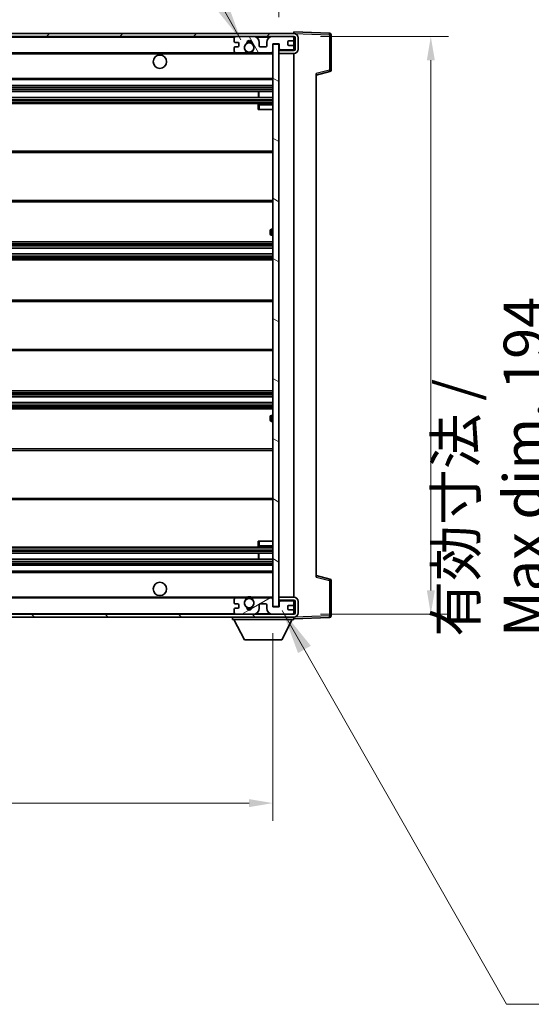
# Model space of a CAD drawing. Units: millimetres. Extents: x 87 to 12278, y 48 to 1734.
# Drawn here: x 3874 to 4046, y 1050 to 1381 of the extents above; entities that cross this region are included whole.
import ezdxf

# ---------------------------------------------------------------- set-up
doc = ezdxf.new("R2010")
doc.units = ezdxf.units.MM
doc.header["$LTSCALE"] = 6
doc.layers.get('Defpoints').update_dxf_attribs({"lineweight": 25})
for name, color, linetype, lineweight in [('Dimension (ISO)', 7, 'Continuous', 18), ('Dimension (ISO) @ 1', 7, 'Continuous', 18), ('Hatch (ISO)', 1, 'Continuous', 18), ('Symbol (ISO)', 7, 'Continuous', 18), ('Visible (ISO)', 7, 'Continuous', 35), ('Visible Narrow (ISO)', 7, 'Continuous', 25)]:
    doc.layers.add(name, color=color, linetype=linetype, lineweight=lineweight)
doc.styles.add('Note Text (TK)', font='txt')
doc.dimstyles.new('Default - Method 1b (TK)', dxfattribs={"dimscale": 6, "dimtxt": 2.5, "dimasz": 2.5, "dimexe": 1, "dimexo": 1.5, "dimgap": 1, "dimtad": 1, "dimtoh": 1, "dimrnd": 1e-08, "dimdsep": 46, "dimtxsty": 'Note Text (TK)', "dimcen": 0.09, "dimdle": 5, "dimclrd": 100, "dimclre": 100, "dimclrt": 7, "dimadec": 1, "dimazin": 1, "dimtfac": 1, "dimtmove": 0, "dimatfit": 3, "dimfxl": 1, "dimtolj": 1, "dimlwd": -1, "dimlwe": -1, "dimarcsym": 0})
doc.dimstyles.new('Default - Method 1b (TK)$7', dxfattribs={"dimscale": 6, "dimtxt": 2.5, "dimasz": 2.5, "dimexe": 1, "dimexo": 1.5, "dimgap": 1, "dimtad": 1, "dimtoh": 1, "dimrnd": 1e-08, "dimdsep": 46, "dimtxsty": 'Note Text (TK)', "dimcen": 0.09, "dimdle": 5, "dimclrd": 100, "dimclre": 100, "dimclrt": 7, "dimadec": 1, "dimazin": 1, "dimtfac": 1, "dimtmove": 0, "dimatfit": 3, "dimfxl": 1, "dimtolj": 1, "dimlwd": -1, "dimlwe": -1, "dimarcsym": 0})

# ---------------------------------------------------------------- blocks, each defined once
blk = doc.blocks.new('*D285')
at = {"layer": 'Defpoints', "color": 0}
for p in [(3703.87, 1183.83), (3958.87, 1183.93), (3958.87, 1117.93)]:
    blk.add_point(p, dxfattribs=at)
at = {"layer": 'Dimension (ISO)', "color": 100}
for p, q in [((3703.87, 1174.83), (3703.87, 1111.93)), ((3958.87, 1174.93), (3958.87, 1111.93)), ((3711.87, 1117.93), (3950.87, 1117.93))]:
    blk.add_line(p, q, dxfattribs=at)
for points in [[(3711.87, 1119.26), (3711.87, 1116.6), (3703.87, 1117.93)], [(3950.87, 1119.26), (3950.87, 1116.6), (3958.87, 1117.93)]]:
    blk.add_solid(points, dxfattribs=at)
at = {"layer": 'Dimension (ISO)', "color": 7, "insert": (3727, 1132.99), "char_height": 8, "attachment_point": 4, "style": 'Note Text (TK)'}
blk.add_mtext('\\A1;\\fＭＳ Ｐゴシック|b0|i0;\\H13.7500;有効寸法 / Max dim. 255', dxfattribs=at)
blk = doc.blocks.new('*D284')
at = {"layer": 'Defpoints', "color": 0}
for p in [(3965.87, 1375.33), (3965.87, 1181.33), (4011.91, 1181.33)]:
    blk.add_point(p, dxfattribs=at)
at = {"layer": 'Dimension (ISO)', "color": 100}
for p, q in [((3974.87, 1375.33), (4017.91, 1375.33)), ((4011.91, 1367.33), (4011.91, 1189.33)), ((3974.87, 1181.33), (4017.91, 1181.33))]:
    blk.add_line(p, q, dxfattribs=at)
for points in [[(4010.58, 1367.33), (4013.25, 1367.33), (4011.91, 1375.33)], [(4010.58, 1189.33), (4013.25, 1189.33), (4011.91, 1181.33)]]:
    blk.add_solid(points, dxfattribs=at)
at = {"layer": 'Dimension (ISO)', "color": 7, "insert": (4031.8, 1173.76), "char_height": 8, "attachment_point": 4, "rotation": 90, "style": 'Note Text (TK)'}
blk.add_mtext('\\A1;\\fＭＳ Ｐゴシック|b0|i0;\\H13.7500;有効寸法 / Max dim. 194', dxfattribs=at)
blk = doc.blocks.new('*D283')
at = {"layer": 'Defpoints', "color": 0}
for p in [(3978.37, 1403.41), (3978.37, 1375.91), (3960.87, 1372.73)]:
    blk.add_point(p, dxfattribs=at)
at = {"layer": 'Dimension (ISO)', "color": 100}
for p, q in [((3960.87, 1381.73), (3960.87, 1409.41)), ((3978.37, 1384.91), (3978.37, 1409.41)), ((3952.87, 1403.41), (3944.87, 1403.41)), ((3960.87, 1403.41), (3978.37, 1403.41)), ((3986.37, 1403.41), (3994.37, 1403.41))]:
    blk.add_line(p, q, dxfattribs=at)
for points in [[(3952.87, 1404.74), (3952.87, 1402.08), (3960.87, 1403.41)], [(3986.37, 1404.74), (3986.37, 1402.08), (3978.37, 1403.41)]]:
    blk.add_solid(points, dxfattribs=at)
at = {"layer": 'Dimension (ISO)', "color": 7, "insert": (3960.62, 1413.41), "char_height": 8, "attachment_point": 4, "style": 'Note Text (TK)'}
blk.add_mtext('\\A1;17.5', dxfattribs=at)

msp = doc.modelspace()

# ---------------------------------------------------------------- hatches: boundary and pattern name
at = {"layer": 'Hatch (ISO)'}
h = msp.add_hatch(dxfattribs=at)
h.set_pattern_fill('ANSI31', color=256, scale=139.7, style=0)
h.set_pattern_definition([(45, (2363.25, 4), (-12.34785, 12.34785), [])])
edge = h.paths.add_edge_path()
edge.add_line((3965.8743, 1370.579), (3960.8743, 1370.579))
edge.add_line((3960.8743, 1370.579), (3960.8743, 1369.579))
edge.add_line((3960.8743, 1369.579), (3965.8743, 1369.579))
edge.add_ellipse((3965.8743, 1371.079), major_axis=(0, -1.5), ratio=1, start_angle=0, end_angle=90)
edge.add_line((3967.3743, 1371.079), (3967.3743, 1374.829))
edge.add_ellipse((3965.8743, 1374.829), major_axis=(1.5, 0), ratio=1, start_angle=0, end_angle=90)
edge.add_line((3965.8743, 1376.329), (3716.3743, 1376.329))
edge.add_line((3716.3743, 1376.329), (3716.3743, 1375.3416))
edge.add_line((3716.3743, 1375.3416), (3716.3743, 1375.329))
edge.add_line((3716.3743, 1375.329), (3716.4993, 1375.329))
edge.add_line((3716.4993, 1375.329), (3728.0743, 1375.329))
edge.add_line((3728.0743, 1375.329), (3946.3743, 1375.329))
edge.add_line((3946.3743, 1375.329), (3952.2743, 1375.329))
edge.add_line((3952.2743, 1375.329), (3958.7743, 1375.329))
edge.add_line((3958.7743, 1375.329), (3965.3743, 1375.329))
edge.add_line((3965.3743, 1375.329), (3965.8743, 1375.329))
edge.add_ellipse((3965.8743, 1374.829), major_axis=(0, 0.5), ratio=1, start_angle=270, end_angle=360, ccw=False)
edge.add_line((3966.3743, 1374.829), (3966.3743, 1371.079))
edge.add_ellipse((3965.8743, 1371.079), major_axis=(0.5, 0), ratio=1, start_angle=270, end_angle=360, ccw=False)
h = msp.add_hatch(dxfattribs=at)
h.set_pattern_fill('ANSI31', color=256, scale=139.7, angle=75.000175, style=0)
h.set_pattern_definition([(120.0002, (2363.25, 4), (-15.12294, -8.7313), [])])
edge = h.paths.add_edge_path()
edge.add_ellipse((3946.3743, 1374.829), major_axis=(0, 0.5), ratio=1, start_angle=0, end_angle=90)
edge.add_line((3945.8743, 1374.829), (3945.8743, 1373.629))
edge.add_ellipse((3946.1743, 1373.629), major_axis=(-0.3, 0), ratio=1, start_angle=0, end_angle=90)
edge.add_line((3946.1743, 1373.329), (3947.0743, 1373.329))
edge.add_ellipse((3947.0743, 1373.029), major_axis=(0, 0.3), ratio=1, start_angle=270, end_angle=360, ccw=False)
edge.add_line((3947.3743, 1373.029), (3947.3743, 1372.129))
edge.add_ellipse((3947.0743, 1372.129), major_axis=(0.3, 0), ratio=1, start_angle=270, end_angle=360, ccw=False)
edge.add_line((3947.0743, 1371.829), (3946.1743, 1371.829))
edge.add_ellipse((3946.1743, 1371.529), major_axis=(0, 0.3), ratio=1, start_angle=0, end_angle=90)
edge.add_line((3945.8743, 1371.529), (3945.8743, 1370.329))
edge.add_ellipse((3946.3743, 1370.329), major_axis=(-0.5, 0), ratio=1, start_angle=0, end_angle=90)
edge.add_line((3946.3743, 1369.829), (3949.3987, 1369.829))
edge.add_ellipse((3949.3987, 1370.229), major_axis=(0, -0.4), ratio=1, start_angle=0, end_angle=132.45415)
edge.add_ellipse((3950.8743, 1371.579), major_axis=(-1.1805, -1.08), ratio=1, start_angle=261.020412, end_angle=360, ccw=False)
edge.add_ellipse((3949.8263, 1373.1638), major_axis=(0.1655, -0.2502), ratio=1, start_angle=0, end_angle=60.082872)
edge.add_ellipse((3950.8743, 1373.229), major_axis=(-0.7486, -0.0465), ratio=1, start_angle=172.885131, end_angle=360, ccw=False)
edge.add_ellipse((3951.9223, 1373.1638), major_axis=(-0.2994, 0.0186), ratio=1, start_angle=0, end_angle=60.082872)
edge.add_ellipse((3950.8743, 1371.579), major_axis=(0.8825, 1.3346), ratio=1, start_angle=261.020412, end_angle=360, ccw=False)
edge.add_ellipse((3952.3499, 1370.229), major_axis=(-0.2951, 0.27), ratio=1, start_angle=0, end_angle=132.45415)
edge.add_line((3952.3499, 1369.829), (3958.3743, 1369.829))
edge.add_ellipse((3958.3743, 1370.229), major_axis=(0, -0.4), ratio=1, start_angle=0, end_angle=90)
edge.add_line((3958.7743, 1370.229), (3958.7743, 1372.829))
edge.add_line((3958.7743, 1372.829), (3960.9743, 1372.829))
edge.add_line((3960.9743, 1372.829), (3960.9743, 1371.229))
edge.add_ellipse((3961.3743, 1371.229), major_axis=(-0.4, 0), ratio=1, start_angle=0, end_angle=90)
edge.add_line((3961.3743, 1370.829), (3965.3743, 1370.829))
edge.add_ellipse((3965.3743, 1371.329), major_axis=(0, -0.5), ratio=1, start_angle=0, end_angle=90)
edge.add_line((3965.8743, 1371.329), (3965.8743, 1372.029))
edge.add_ellipse((3965.5743, 1372.029), major_axis=(0.3, 0), ratio=1, start_angle=0, end_angle=90)
edge.add_line((3965.5743, 1372.329), (3964.1743, 1372.329))
edge.add_ellipse((3964.1743, 1372.629), major_axis=(0, -0.3), ratio=1, start_angle=270, end_angle=360, ccw=False)
edge.add_line((3963.8743, 1372.629), (3963.8743, 1373.529))
edge.add_ellipse((3964.1743, 1373.529), major_axis=(-0.3, 0), ratio=1, start_angle=270, end_angle=360, ccw=False)
edge.add_line((3964.1743, 1373.829), (3965.5743, 1373.829))
edge.add_ellipse((3965.5743, 1374.129), major_axis=(0, -0.3), ratio=1, start_angle=0, end_angle=90)
edge.add_line((3965.8743, 1374.129), (3965.8743, 1374.829))
edge.add_ellipse((3965.3743, 1374.829), major_axis=(0.5, 0), ratio=1, start_angle=0, end_angle=90)
edge.add_line((3965.3743, 1375.329), (3958.7743, 1375.329))
edge.add_ellipse((3958.7743, 1373.329), major_axis=(0, 2), ratio=1, start_angle=0, end_angle=90)
edge.add_line((3956.7743, 1373.329), (3956.7743, 1372.129))
edge.add_ellipse((3956.4743, 1372.129), major_axis=(0.3, 0), ratio=1, start_angle=270, end_angle=360, ccw=False)
edge.add_line((3956.4743, 1371.829), (3954.5743, 1371.829))
edge.add_ellipse((3954.5743, 1372.129), major_axis=(0, -0.3), ratio=1, start_angle=270, end_angle=360, ccw=False)
edge.add_line((3954.2743, 1372.129), (3954.2743, 1373.329))
edge.add_ellipse((3952.2743, 1373.329), major_axis=(2, 0), ratio=1, start_angle=0, end_angle=90)
edge.add_line((3952.2743, 1375.329), (3946.3743, 1375.329))
h = msp.add_hatch(dxfattribs=at)
h.set_pattern_fill('ANSI31', color=256, scale=139.7, angle=105.000246, style=0)
h.set_pattern_definition([(150.0002, (2363.25, 4), (-8.73119, -15.123), [])])
h.paths.add_polyline_path([(3960.8743, 1372.729), (3958.8743, 1372.729), (3958.8743, 1183.929), (3960.8743, 1183.929), (3960.8743, 1186.079), (3960.8743, 1187.079), (3960.8743, 1369.579), (3960.8743, 1370.579)])
h = msp.add_hatch(dxfattribs=at)
h.set_pattern_fill('ANSI31', color=256, scale=139.7, angle=90.00021, style=0)
h.set_pattern_definition([(135.0002, (2363.25, 4), (-12.3478, -12.3479), [])])
edge = h.paths.add_edge_path()
edge.add_line((3960.8743, 1186.079), (3965.8743, 1186.079))
edge.add_ellipse((3965.8743, 1185.579), major_axis=(0, 0.5), ratio=1, start_angle=270, end_angle=360, ccw=False)
edge.add_line((3966.3743, 1185.579), (3966.3743, 1181.829))
edge.add_ellipse((3965.8743, 1181.829), major_axis=(0.5, 0), ratio=1, start_angle=270, end_angle=360, ccw=False)
edge.add_line((3965.8743, 1181.329), (3965.3743, 1181.329))
edge.add_line((3965.3743, 1181.329), (3958.7743, 1181.329))
edge.add_line((3958.7743, 1181.329), (3952.2743, 1181.329))
edge.add_line((3952.2743, 1181.329), (3946.3743, 1181.329))
edge.add_line((3946.3743, 1181.329), (3728.0743, 1181.329))
edge.add_line((3728.0743, 1181.329), (3716.4993, 1181.329))
edge.add_line((3716.4993, 1181.329), (3716.3743, 1181.329))
edge.add_line((3716.3743, 1181.329), (3716.3743, 1181.3163))
edge.add_line((3716.3743, 1181.3163), (3716.3743, 1180.329))
edge.add_line((3716.3743, 1180.329), (3965.8743, 1180.329))
edge.add_ellipse((3965.8743, 1181.829), major_axis=(0, -1.5), ratio=1, start_angle=0, end_angle=90)
edge.add_line((3967.3743, 1181.829), (3967.3743, 1185.579))
edge.add_ellipse((3965.8743, 1185.579), major_axis=(1.5, 0), ratio=1, start_angle=0, end_angle=90)
edge.add_line((3965.8743, 1187.079), (3960.8743, 1187.079))
edge.add_line((3960.8743, 1187.079), (3960.8743, 1186.079))
h = msp.add_hatch(dxfattribs=at)
h.set_pattern_fill('ANSI31', color=256, scale=139.7, angle=-14.999978, style=0)
h.set_pattern_definition([(30, (2363.25, 4), (-8.73126, 15.12297), [])])
edge = h.paths.add_edge_path()
edge.add_ellipse((3946.3743, 1181.829), major_axis=(-0.5, 0), ratio=1, start_angle=0, end_angle=90)
edge.add_line((3946.3743, 1181.329), (3952.2743, 1181.329))
edge.add_ellipse((3952.2743, 1183.329), major_axis=(0, -2), ratio=1, start_angle=0, end_angle=90)
edge.add_line((3954.2743, 1183.329), (3954.2743, 1184.529))
edge.add_ellipse((3954.5743, 1184.529), major_axis=(-0.3, 0), ratio=1, start_angle=270, end_angle=360, ccw=False)
edge.add_line((3954.5743, 1184.829), (3956.4743, 1184.829))
edge.add_ellipse((3956.4743, 1184.529), major_axis=(0, 0.3), ratio=1, start_angle=270, end_angle=360, ccw=False)
edge.add_line((3956.7743, 1184.529), (3956.7743, 1183.329))
edge.add_ellipse((3958.7743, 1183.329), major_axis=(-2, 0), ratio=1, start_angle=0, end_angle=90)
edge.add_line((3958.7743, 1181.329), (3965.3743, 1181.329))
edge.add_ellipse((3965.3743, 1181.829), major_axis=(0, -0.5), ratio=1, start_angle=0, end_angle=90)
edge.add_line((3965.8743, 1181.829), (3965.8743, 1182.529))
edge.add_ellipse((3965.5743, 1182.529), major_axis=(0.3, 0), ratio=1, start_angle=0, end_angle=90)
edge.add_line((3965.5743, 1182.829), (3964.1743, 1182.829))
edge.add_ellipse((3964.1743, 1183.129), major_axis=(0, -0.3), ratio=1, start_angle=270, end_angle=360, ccw=False)
edge.add_line((3963.8743, 1183.129), (3963.8743, 1184.029))
edge.add_ellipse((3964.1743, 1184.029), major_axis=(-0.3, 0), ratio=1, start_angle=270, end_angle=360, ccw=False)
edge.add_line((3964.1743, 1184.329), (3965.5743, 1184.329))
edge.add_ellipse((3965.5743, 1184.629), major_axis=(0, -0.3), ratio=1, start_angle=0, end_angle=90)
edge.add_line((3965.8743, 1184.629), (3965.8743, 1185.329))
edge.add_ellipse((3965.3743, 1185.329), major_axis=(0.5, 0), ratio=1, start_angle=0, end_angle=90)
edge.add_line((3965.3743, 1185.829), (3961.3743, 1185.829))
edge.add_ellipse((3961.3743, 1185.429), major_axis=(0, 0.4), ratio=1, start_angle=0, end_angle=90)
edge.add_line((3960.9743, 1185.429), (3960.9743, 1183.829))
edge.add_line((3960.9743, 1183.829), (3958.7743, 1183.829))
edge.add_line((3958.7743, 1183.829), (3958.7743, 1186.429))
edge.add_ellipse((3958.3743, 1186.429), major_axis=(0.4, 0), ratio=1, start_angle=0, end_angle=90)
edge.add_line((3958.3743, 1186.829), (3952.3499, 1186.829))
edge.add_ellipse((3952.3499, 1186.429), major_axis=(0, 0.4), ratio=1, start_angle=0, end_angle=132.45415)
edge.add_ellipse((3950.8743, 1185.079), major_axis=(1.1805, 1.08), ratio=1, start_angle=261.020412, end_angle=360, ccw=False)
edge.add_ellipse((3951.9223, 1183.4941), major_axis=(-0.1655, 0.2502), ratio=1, start_angle=0, end_angle=60.082872)
edge.add_ellipse((3950.8743, 1183.429), major_axis=(0.7486, 0.0465), ratio=1, start_angle=172.885131, end_angle=360, ccw=False)
edge.add_ellipse((3949.8263, 1183.4941), major_axis=(0.2994, -0.0186), ratio=1, start_angle=0, end_angle=60.082872)
edge.add_ellipse((3950.8743, 1185.079), major_axis=(-0.8825, -1.3346), ratio=1, start_angle=261.020412, end_angle=360, ccw=False)
edge.add_ellipse((3949.3987, 1186.429), major_axis=(0.2951, -0.27), ratio=1, start_angle=0, end_angle=132.45415)
edge.add_line((3949.3987, 1186.829), (3946.3743, 1186.829))
edge.add_ellipse((3946.3743, 1186.329), major_axis=(0, 0.5), ratio=1, start_angle=0, end_angle=90)
edge.add_line((3945.8743, 1186.329), (3945.8743, 1185.129))
edge.add_ellipse((3946.1743, 1185.129), major_axis=(-0.3, 0), ratio=1, start_angle=0, end_angle=90)
edge.add_line((3946.1743, 1184.829), (3947.0743, 1184.829))
edge.add_ellipse((3947.0743, 1184.529), major_axis=(0, 0.3), ratio=1, start_angle=270, end_angle=360, ccw=False)
edge.add_line((3947.3743, 1184.529), (3947.3743, 1183.629))
edge.add_ellipse((3947.0743, 1183.629), major_axis=(0.3, 0), ratio=1, start_angle=270, end_angle=360, ccw=False)
edge.add_line((3947.0743, 1183.329), (3946.1743, 1183.329))
edge.add_ellipse((3946.1743, 1183.029), major_axis=(0, 0.3), ratio=1, start_angle=0, end_angle=90)
edge.add_line((3945.8743, 1183.029), (3945.8743, 1181.829))

# ---------------------------------------------------------------- linework, layer by layer
at = {"layer": 'Visible (ISO)'}
for p, q in [((3965.8743, 1376.329), (3716.3743, 1376.329)), ((3716.3743, 1375.329), (3965.8743, 1375.329)), ((3952.2743, 1375.329), (3946.3743, 1375.329)), ((3965.3743, 1375.329), (3958.7743, 1375.329)), ((3965.8743, 1376.3293), (3965.8743, 1376.829)), ((3977.8918, 1376.4093), (3965.8743, 1376.829)), ((3965.8743, 1376.329), (3965.8743, 1376.3293)), ((3965.8743, 1374.829), (3965.8743, 1375.329)), ((3978.3743, 1363.998), (3978.3743, 1375.9096)), ((3945.8743, 1374.829), (3945.8743, 1373.629)), ((3946.1743, 1373.329), (3947.0743, 1373.329)), ((3947.0743, 1371.829), (3946.1743, 1371.829)), ((3947.3743, 1373.029), (3947.3743, 1372.129)), ((3954.2743, 1372.129), (3954.2743, 1373.329)), ((3956.4743, 1371.829), (3954.5743, 1371.829)), ((3956.7743, 1373.329), (3956.7743, 1372.129)), ((3958.7743, 1370.229), (3958.7743, 1372.829)), ((3958.7743, 1372.829), (3960.9743, 1372.829)), ((3960.8743, 1372.729), (3958.8743, 1372.729)), ((3958.8743, 1372.729), (3958.8743, 1183.929)), ((3960.8743, 1183.929), (3960.8743, 1372.729)), ((3960.9743, 1372.829), (3960.9743, 1371.229)), ((3963.8743, 1372.629), (3963.8743, 1373.529)), ((3964.1743, 1373.829), (3965.5743, 1373.829)), ((3965.5743, 1372.329), (3964.1743, 1372.329)), ((3965.8743, 1374.129), (3965.8743, 1374.829)), ((3965.8743, 1372.029), (3965.8743, 1374.129)), ((3965.8743, 1371.329), (3965.8743, 1372.029)), ((3966.3743, 1374.829), (3966.3743, 1371.079)), ((3967.3743, 1371.079), (3967.3743, 1374.829)), ((3728.3743, 1369.829), (3946.3743, 1369.829)), ((3945.8743, 1371.529), (3945.8743, 1370.329)), ((3946.3743, 1369.829), (3949.3987, 1369.829)), ((3949.3987, 1369.829), (3949.7135, 1369.829)), ((3952.0351, 1369.829), (3952.3499, 1369.829)), ((3952.3499, 1369.829), (3958.3743, 1369.829)), ((3958.3743, 1369.829), (3958.8743, 1369.829)), ((3961.3743, 1370.829), (3960.8743, 1370.829)), ((3965.8743, 1370.579), (3960.8743, 1370.579)), ((3960.8743, 1370.579), (3960.8743, 1369.579)), ((3960.8743, 1369.579), (3965.8743, 1369.579)), ((3961.3743, 1370.829), (3965.3743, 1370.829)), ((3965.8743, 1370.829), (3965.3743, 1370.829)), ((3965.8743, 1370.829), (3965.8743, 1371.329)), ((3965.8743, 1370.579), (3965.8743, 1370.829)), ((3965.8743, 1187.079), (3965.8743, 1369.579)), ((3973.3743, 1362.329), (3977.9984, 1363.5136)), ((3973.3743, 1362.8406), (3973.3743, 1193.8173)), ((3728.3743, 1360.829), (3958.8743, 1360.829)), ((3728.3743, 1358.829), (3958.8743, 1358.829)), ((3728.3743, 1356.829), (3958.8743, 1356.829)), ((3954.0617, 1354.829), (3954.0617, 1356.829)), ((3954.0743, 1354.829), (3954.0743, 1356.829)), ((3728.3743, 1354.829), (3958.8743, 1354.829)), ((3728.3743, 1352.829), (3958.8743, 1352.829)), ((3953.8743, 1352.329), (3953.8743, 1350.829)), ((3958.8743, 1352.829), (3954.3743, 1352.829)), ((3954.3743, 1350.829), (3953.8743, 1350.829)), ((3954.3743, 1350.829), (3958.8743, 1350.829)), ((3728.3743, 1336.829), (3958.8743, 1336.829)), ((3728.3743, 1319.829), (3958.8743, 1319.829)), ((3957.8743, 1309.079), (3957.8743, 1310.079)), ((3958.8743, 1310.579), (3958.3743, 1310.579)), ((3728.3743, 1306.329), (3958.8743, 1306.329)), ((3958.3743, 1308.579), (3958.8743, 1308.579)), ((3728.3743, 1304.2837), (3958.8743, 1304.2837)), ((3728.3743, 1302.3741), (3958.8743, 1302.3741)), ((3728.3743, 1300.329), (3958.8743, 1300.329)), ((3728.3743, 1286.829), (3958.8743, 1286.829)), ((3728.3743, 1269.829), (3958.8743, 1269.829)), ((3728.3743, 1256.329), (3958.8743, 1256.329)), ((3728.3743, 1254.2838), (3958.8743, 1254.2838)), ((3728.3743, 1252.3742), (3958.8743, 1252.3742)), ((3728.3743, 1250.329), (3958.8743, 1250.329)), ((3957.8743, 1246.579), (3957.8743, 1247.579)), ((3958.8743, 1248.079), (3958.3743, 1248.079)), ((3958.3743, 1246.079), (3958.8743, 1246.079)), ((3728.3743, 1236.829), (3958.8743, 1236.829)), ((3728.3743, 1219.829), (3958.8743, 1219.829)), ((3728.3743, 1203.829), (3958.8743, 1203.829)), ((3953.8743, 1205.829), (3954.3743, 1205.829)), ((3953.8743, 1205.829), (3953.8743, 1204.329)), ((3954.3743, 1205.829), (3958.8743, 1205.829)), ((3954.3743, 1203.829), (3958.8743, 1203.829)), ((3728.3743, 1201.829), (3958.8743, 1201.829)), ((3954.0617, 1199.829), (3954.0617, 1201.829)), ((3954.0743, 1199.829), (3954.0743, 1201.829)), ((3728.3743, 1199.829), (3958.8743, 1199.829)), ((3728.3743, 1197.829), (3958.8743, 1197.829)), ((3728.3743, 1195.829), (3958.8743, 1195.829)), ((3977.9984, 1193.1443), (3973.3743, 1194.329)), ((3978.3743, 1180.7483), (3978.3743, 1192.6599)), ((3728.3743, 1186.829), (3946.3743, 1186.829)), ((3949.3987, 1186.829), (3946.3743, 1186.829)), ((3949.3987, 1186.829), (3949.7135, 1186.829)), ((3952.0351, 1186.829), (3952.3499, 1186.829)), ((3958.3743, 1186.829), (3952.3499, 1186.829)), ((3958.3743, 1186.829), (3958.8743, 1186.829)), ((3965.8743, 1187.079), (3960.8743, 1187.079)), ((3960.8743, 1187.079), (3960.8743, 1186.079)), ((3945.8743, 1186.329), (3945.8743, 1185.129)), ((3946.1743, 1184.829), (3947.0743, 1184.829)), ((3947.3743, 1184.529), (3947.3743, 1183.629)), ((3954.2743, 1183.329), (3954.2743, 1184.529)), ((3954.5743, 1184.829), (3956.4743, 1184.829)), ((3956.7743, 1184.529), (3956.7743, 1183.329)), ((3958.7743, 1183.829), (3958.7743, 1186.429)), ((3960.9743, 1183.829), (3958.7743, 1183.829)), ((3958.8743, 1183.929), (3960.8743, 1183.929)), ((3960.8743, 1186.079), (3965.8743, 1186.079)), ((3961.3743, 1185.829), (3960.8743, 1185.829)), ((3960.9743, 1185.429), (3960.9743, 1183.829)), ((3965.3743, 1185.829), (3961.3743, 1185.829)), ((3963.8743, 1183.129), (3963.8743, 1184.029)), ((3964.1743, 1184.329), (3965.5743, 1184.329)), ((3965.8743, 1185.829), (3965.3743, 1185.829)), ((3965.8743, 1185.829), (3965.8743, 1186.079)), ((3965.8743, 1185.329), (3965.8743, 1185.829)), ((3965.8743, 1184.629), (3965.8743, 1185.329)), ((3965.8743, 1182.529), (3965.8743, 1184.629)), ((3966.3743, 1185.579), (3966.3743, 1181.829)), ((3967.3743, 1181.829), (3967.3743, 1185.579)), ((3965.8743, 1181.329), (3716.3743, 1181.329)), ((3716.3743, 1180.329), (3965.8743, 1180.329)), ((3945.2743, 1180.329), (3945.2743, 1179.629)), ((3945.8743, 1183.029), (3945.8743, 1181.829)), ((3947.0743, 1183.329), (3946.1743, 1183.329)), ((3946.3743, 1181.329), (3952.2743, 1181.329)), ((3958.7743, 1181.329), (3965.3743, 1181.329)), ((3965.5743, 1182.829), (3964.1743, 1182.829)), ((3965.8743, 1181.829), (3965.8743, 1182.529)), ((3965.8743, 1181.329), (3965.8743, 1181.829)), ((3965.8743, 1180.329), (3965.8743, 1179.629)), ((3965.8743, 1179.829), (3977.8918, 1180.2486)), ((3945.2743, 1179.629), (3965.8743, 1179.629)), ((3949.3243, 1172.729), (3945.7743, 1179.629)), ((3961.8243, 1172.729), (3965.3743, 1179.629)), ((3949.3243, 1172.729), (3961.8243, 1172.729))]:
    msp.add_line(p, q, dxfattribs=at)
for centre, radius in [((3950.8743, 1371.579), 1.5706), ((3920.8743, 1366.829), 2.25), ((3920.8743, 1189.829), 2.25), ((3950.8743, 1185.079), 1.5706)]:
    msp.add_circle(centre, radius, dxfattribs=at)
for centre, radius, start, end in [((3946.3743, 1374.829), 0.5, 90, 180), ((3952.2743, 1373.329), 2, 0, 90), ((3958.7743, 1373.329), 2, 90, 180), ((3965.3743, 1374.829), 0.5, 0, 90), ((3965.8743, 1374.829), 1.5, 0, 90), ((3965.8743, 1374.829), 0.5, 0, 90), ((3977.8743, 1375.9096), 0.5, 0, 88), ((3946.1743, 1373.629), 0.3, 180, 270), ((3946.1743, 1371.529), 0.3, 90, 180), ((3947.0743, 1373.029), 0.3, 0, 90), ((3947.0743, 1372.129), 0.3, 270, 0), ((3950.8743, 1371.579), 1.6, 123.474563, 222.45415), ((3949.8263, 1373.1638), 0.3, 303.474563, 3.557435), ((3950.8743, 1373.229), 0.75, 356.442565, 183.557435), ((3950.8743, 1371.579), 2, 68.96053, 111.03947), ((3950.8743, 1371.579), 2.1, 71.451, 108.549), ((3951.9223, 1373.1638), 0.3, 176.442565, 236.525437), ((3950.8743, 1371.579), 1.6, 317.54585, 56.525437), ((3954.5743, 1372.129), 0.3, 180, 270), ((3956.4743, 1372.129), 0.3, 270, 0), ((3964.1743, 1373.529), 0.3, 90, 180), ((3964.1743, 1372.629), 0.3, 180, 270), ((3965.5743, 1374.129), 0.3, 270, 0), ((3965.5743, 1372.029), 0.3, 0, 90), ((3946.3743, 1370.329), 0.5, 180, 270), ((3949.3987, 1370.229), 0.4, 270, 42.45415), ((3950.8743, 1371.579), 2.1, 233.298213, 236.44269), ((3950.8743, 1371.579), 2, 233.932491, 306.067509), ((3950.8743, 1371.579), 2.1, 257.472095, 282.527905), ((3952.3499, 1370.229), 0.4, 137.54585, 270), ((3950.8743, 1371.579), 2.1, 303.55731, 306.701787), ((3958.3743, 1370.229), 0.4, 270, 0), ((3961.3743, 1371.229), 0.4, 180, 270), ((3965.3743, 1371.329), 0.5, 270, 0), ((3965.8743, 1371.079), 1.5, 270, 0), ((3965.8743, 1371.079), 0.5, 270, 0), ((3977.8743, 1363.998), 0.5, 284.37, 0), ((3954.3743, 1352.329), 0.5, 90, 180), ((3958.3743, 1310.079), 0.5, 90, 180), ((3958.3743, 1309.079), 0.5, 180, 270), ((3958.3743, 1247.579), 0.5, 90, 180), ((3958.3743, 1246.579), 0.5, 180, 270), ((3954.3743, 1204.329), 0.5, 180, 270), ((3977.8743, 1192.6599), 0.5, 0, 75.63), ((3946.3743, 1186.329), 0.5, 90, 180), ((3949.3987, 1186.429), 0.4, 317.54585, 90), ((3950.8743, 1185.079), 2.1, 123.55731, 126.701787), ((3950.8743, 1185.079), 2, 53.932491, 126.067509), ((3950.8743, 1185.079), 2.1, 77.472095, 102.527905), ((3952.3499, 1186.429), 0.4, 90, 222.45415), ((3950.8743, 1185.079), 2.1, 53.298213, 56.44269), ((3958.3743, 1186.429), 0.4, 0, 90), ((3965.8743, 1185.579), 1.5, 0, 90), ((3946.1743, 1185.129), 0.3, 180, 270), ((3947.0743, 1184.529), 0.3, 0, 90), ((3947.0743, 1183.629), 0.3, 270, 0), ((3950.8743, 1185.079), 1.6, 137.54585, 236.525437), ((3949.8263, 1183.4941), 0.3, 356.442565, 56.525437), ((3950.8743, 1183.429), 0.75, 176.442565, 3.557435), ((3951.9223, 1183.4941), 0.3, 123.474563, 183.557435), ((3950.8743, 1185.079), 1.6, 303.474563, 42.45415), ((3954.5743, 1184.529), 0.3, 90, 180), ((3956.4743, 1184.529), 0.3, 0, 90), ((3961.3743, 1185.429), 0.4, 90, 180), ((3964.1743, 1184.029), 0.3, 90, 180), ((3965.3743, 1185.329), 0.5, 0, 90), ((3965.5743, 1184.629), 0.3, 270, 0), ((3965.8743, 1185.579), 0.5, 0, 90), ((3946.1743, 1183.029), 0.3, 90, 180), ((3946.3743, 1181.829), 0.5, 180, 270), ((3950.8743, 1185.079), 2, 248.96053, 291.03947), ((3950.8743, 1185.079), 2.1, 251.451, 288.549), ((3952.2743, 1183.329), 2, 270, 0), ((3958.7743, 1183.329), 2, 180, 270), ((3964.1743, 1183.129), 0.3, 180, 270), ((3965.3743, 1181.829), 0.5, 270, 0), ((3965.5743, 1182.529), 0.3, 0, 90), ((3965.8743, 1181.829), 0.5, 270, 0), ((3965.8743, 1181.829), 1.5, 270, 0), ((3977.8743, 1180.7483), 0.5, 272, 0)]:
    msp.add_arc(centre, radius, start, end, dxfattribs=at)
for points, knots in [([(3950.4188, 1369.529), (3950.3098, 1369.5532), (3950.2043, 1369.5861), (3950.0316, 1369.6537), (3949.9423, 1369.6956), (3949.8442, 1369.7486), (3949.8101, 1369.7684), (3949.7655, 1369.7954), (3949.7467, 1369.8073), (3949.7207, 1369.8241), (3949.7135, 1369.829), (3949.7135, 1369.829)], [0.1716905209, 0.1716905209, 0.1716905209, 0.1716905209, 0.2025498125, 0.2025498125, 0.2277259033, 0.2277259033, 0.2390757418, 0.2390757418, 0.2480685903, 0.2480685903, 0.2570614387, 0.2570614387, 0.2570614387, 0.2570614387]), ([(3952.0351, 1369.829), (3952.0351, 1369.829), (3952.0279, 1369.8241), (3952.0019, 1369.8073), (3951.9831, 1369.7954), (3951.9386, 1369.7684), (3951.9044, 1369.7486), (3951.8063, 1369.6956), (3951.7171, 1369.6537), (3951.5444, 1369.5861), (3951.4388, 1369.5532), (3951.3298, 1369.529)], [0, 0, 0, 0, 0.0089928485, 0.0089928485, 0.0179856969, 0.0179856969, 0.0293355354, 0.0293355354, 0.0545116262, 0.0545116262, 0.0853709179, 0.0853709179, 0.0853709179, 0.0853709179]), ([(3949.7135, 1186.829), (3949.7135, 1186.829), (3949.7207, 1186.8338), (3949.7467, 1186.8506), (3949.7655, 1186.8625), (3949.8101, 1186.8895), (3949.8442, 1186.9093), (3949.9423, 1186.9624), (3950.0316, 1187.0042), (3950.2043, 1187.0718), (3950.3098, 1187.1047), (3950.4188, 1187.129)], [0, 0, 0, 0, 0.0089928485, 0.0089928485, 0.0179856969, 0.0179856969, 0.0293355354, 0.0293355354, 0.0545116262, 0.0545116262, 0.0853709179, 0.0853709179, 0.0853709179, 0.0853709179]), ([(3951.3298, 1187.129), (3951.4388, 1187.1047), (3951.5444, 1187.0718), (3951.7171, 1187.0042), (3951.8063, 1186.9624), (3951.9044, 1186.9093), (3951.9386, 1186.8895), (3951.9831, 1186.8625), (3952.0019, 1186.8506), (3952.0279, 1186.8338), (3952.0351, 1186.829), (3952.0351, 1186.829)], [0.1716905209, 0.1716905209, 0.1716905209, 0.1716905209, 0.2025498125, 0.2025498125, 0.2277259033, 0.2277259033, 0.2390757418, 0.2390757418, 0.2480685903, 0.2480685903, 0.2570614387, 0.2570614387, 0.2570614387, 0.2570614387])]:
    msp.add_open_spline(points, degree=3, knots=knots, dxfattribs=at)
at = {"layer": 'Visible Narrow (ISO)'}
for p, q in [((3965.8743, 1376.3293), (3965.8839, 1376.3289)), ((3965.9694, 1376.3259), (3977.8918, 1375.9096)), ((3977.8918, 1375.9096), (3977.8918, 1363.998)), ((3977.8918, 1375.9096), (3978.3743, 1375.9096)), ((3728.3743, 1375.029), (3945.9161, 1375.029)), ((3953.3279, 1375.029), (3957.7207, 1375.029)), ((3965.8326, 1375.029), (3965.8743, 1375.029)), ((3728.3743, 1369.529), (3950.4188, 1369.529)), ((3951.3298, 1369.529), (3958.8743, 1369.529)), ((3977.8918, 1363.998), (3973.3743, 1362.8406)), ((3978.3743, 1363.998), (3977.8918, 1363.998)), ((3728.3743, 1361.329), (3958.8743, 1361.329)), ((3728.3743, 1358.329), (3958.8743, 1358.329)), ((3728.3743, 1357.7342), (3958.8743, 1357.7342)), ((3728.3743, 1357.4744), (3958.8743, 1357.4744)), ((3728.3743, 1356.8691), (3958.8743, 1356.8691)), ((3728.3743, 1354.7888), (3958.8743, 1354.7888)), ((3728.3743, 1354.1835), (3958.8743, 1354.1835)), ((3728.3743, 1353.9237), (3958.8743, 1353.9237)), ((3728.3743, 1353.329), (3958.8743, 1353.329)), ((3953.8743, 1352.329), (3954.3743, 1352.329)), ((3954.3743, 1352.829), (3954.3743, 1352.329)), ((3954.3743, 1350.829), (3954.3743, 1352.329)), ((3954.3743, 1352.329), (3958.8743, 1352.329)), ((3728.3743, 1336.329), (3958.8743, 1336.329)), ((3728.3743, 1320.329), (3958.8743, 1320.329)), ((3958.3743, 1310.579), (3958.3743, 1308.579)), ((3728.3743, 1305.829), (3958.8743, 1305.829)), ((3728.3743, 1305.3188), (3958.8743, 1305.3188)), ((3728.3743, 1305.059), (3958.8743, 1305.059)), ((3728.3743, 1304.3239), (3958.8743, 1304.3239)), ((3728.3743, 1302.3357), (3958.8743, 1302.3357)), ((3728.3743, 1301.6207), (3958.8743, 1301.6207)), ((3728.3743, 1301.3591), (3958.8743, 1301.3591)), ((3728.3743, 1300.829), (3958.8743, 1300.829)), ((3728.3743, 1286.329), (3958.8743, 1286.329)), ((3728.3743, 1270.329), (3958.8743, 1270.329)), ((3728.3743, 1255.829), (3958.8743, 1255.829)), ((3728.3743, 1255.2988), (3958.8743, 1255.2988)), ((3728.3743, 1255.0372), (3958.8743, 1255.0372)), ((3728.3743, 1254.3222), (3958.8743, 1254.3222)), ((3728.3743, 1252.334), (3958.8743, 1252.334)), ((3728.3743, 1251.5989), (3958.8743, 1251.5989)), ((3728.3743, 1251.3391), (3958.8743, 1251.3391)), ((3728.3743, 1250.829), (3958.8743, 1250.829)), ((3958.3743, 1248.079), (3958.3743, 1246.079)), ((3728.3743, 1236.329), (3958.8743, 1236.329)), ((3728.3743, 1220.329), (3958.8743, 1220.329)), ((3728.3743, 1203.329), (3958.8743, 1203.329)), ((3954.3743, 1204.329), (3953.8743, 1204.329)), ((3954.3743, 1204.329), (3954.3743, 1205.829)), ((3954.3743, 1204.329), (3954.3743, 1203.829)), ((3958.8743, 1204.329), (3954.3743, 1204.329)), ((3728.3743, 1202.7342), (3958.8743, 1202.7342)), ((3728.3743, 1202.4744), (3958.8743, 1202.4744)), ((3728.3743, 1201.8691), (3958.8743, 1201.8691)), ((3728.3743, 1199.7888), (3958.8743, 1199.7888)), ((3728.3743, 1199.1835), (3958.8743, 1199.1835)), ((3728.3743, 1198.9237), (3958.8743, 1198.9237)), ((3728.3743, 1198.329), (3958.8743, 1198.329)), ((3728.3743, 1195.329), (3958.8743, 1195.329)), ((3973.3743, 1193.8173), (3977.8918, 1192.6599)), ((3977.8918, 1192.6599), (3978.3743, 1192.6599)), ((3977.8918, 1192.6599), (3977.8918, 1180.7483)), ((3728.3743, 1187.129), (3950.4188, 1187.129)), ((3951.3298, 1187.129), (3958.8743, 1187.129)), ((3728.3743, 1181.629), (3945.9161, 1181.629)), ((3953.3279, 1181.629), (3957.7207, 1181.629)), ((3965.8326, 1181.629), (3965.8743, 1181.629)), ((3965.8839, 1180.329), (3965.8743, 1180.3286)), ((3977.8918, 1180.7483), (3965.9694, 1180.332)), ((3978.3743, 1180.7483), (3977.8918, 1180.7483))]:
    msp.add_line(p, q, dxfattribs=at)
for centre, major_axis, ratio, start_param, end_param in [((3977.8743, 1375.9096), (0.0174, 0.4997), 0.03487826, 4.71360696, 6.28318531), ((3977.8743, 1363.998), (0.1241, -0.4844), 0.03380887, 0, 1.56213477), ((3977.8743, 1192.6599), (0.1241, 0.4844), 0.03380887, 4.72105054, 6.28318531), ((3977.8743, 1180.7483), (0.0174, -0.4997), 0.03487826, 0, 1.56957835)]:
    msp.add_ellipse(centre, major_axis=major_axis, ratio=ratio, start_param=start_param, end_param=end_param, dxfattribs=at)

# ---------------------------------------------------------------- dimensions: what is measured, and where the dimension line sits
at = {"layer": 'Dimension (ISO) @ 1', "color": 100}
dim = msp.add_linear_dim(base=(3978.3743, 1403.4096), p1=(3960.8743, 1372.729), p2=(3978.3743, 1375.9096), dimstyle='Default - Method 1b (TK)', override={"dimscale": 1, "dimtxt": 8, "dimasz": 8, "dimexe": 6, "dimexo": 9, "dimgap": 6, "dimtoh": 0, "dimdec": 2, "dimcen": 0.54, "dimtol": 0, "dimlim": 0, "dimtp": 0, "dimtm": 0, "dimtdec": 2, "dimtix": 0, "dimtofl": 1, "dimtmove": 0, "dimatfit": 1}, dxfattribs=at)
dim.commit()
dim.dimension.update_dxf_attribs({"geometry": '*D283', "text_midpoint": (3969.6243, 1403.4096), "dimtype": 128})
dim = msp.add_linear_dim(base=(4011.9144, 1181.329), p1=(3965.8743, 1375.329), p2=(3965.8743, 1181.329), angle=270, text='\\fＭＳ Ｐゴシック|b0|i0;\\H13.7500;有効寸法 / Max dim. <>', dimstyle='Default - Method 1b (TK)', override={"dimscale": 1, "dimtxt": 8, "dimasz": 8, "dimexe": 6, "dimexo": 9, "dimgap": 6, "dimtoh": 0, "dimcen": 0.54, "dimtix": 0, "dimtofl": 0, "dimtmove": 2, "dimatfit": 1}, dxfattribs=at)
dim.commit()
dim.dimension.update_dxf_attribs({"geometry": '*D284', "text_midpoint": (4031.8035, 1278.329), "dimtype": 128})
dim = msp.add_linear_dim(base=(3958.8743, 1117.929), p1=(3703.8743, 1183.829), p2=(3958.8743, 1183.929), text='\\fＭＳ Ｐゴシック|b0|i0;\\H13.7500;有効寸法 / Max dim. <>', dimstyle='Default - Method 1b (TK)', override={"dimscale": 1, "dimtxt": 8, "dimasz": 8, "dimexe": 6, "dimexo": 9, "dimgap": 6, "dimtoh": 0, "dimdec": 2, "dimcen": 0.54, "dimtol": 0, "dimlim": 0, "dimtp": 0, "dimtm": 0, "dimtdec": 2, "dimtix": 0, "dimtofl": 0, "dimtmove": 0, "dimatfit": 1}, dxfattribs=at)
dim.commit()
dim.dimension.update_dxf_attribs({"geometry": '*D285', "text_midpoint": (3831.3743, 1117.929), "dimtype": 128})

# ---------------------------------------------------------------- leaders
at = {"layer": 'Symbol (ISO)', "color": 100, "annotation_type": 0, "has_hookline": 1}
for points, hookline_direction, text_width in [([(3948.0908, 1374.1347), (3894.4382, 1469.7221), (3879.4382, 1469.7221)], 1, 233.2812), ([(3962.0118, 1182.5582), (4037.3555, 1050.3873), (4052.3555, 1050.3873)], 0, 236.0156)]:
    msp.add_leader(points, dimstyle='Default - Method 1b (TK)$7', override={"dimgap": 0, "dimtad": 1}, dxfattribs=dict(at, hookline_direction=hookline_direction, text_width=text_width))

doc.saveas('drawing.dxf')
